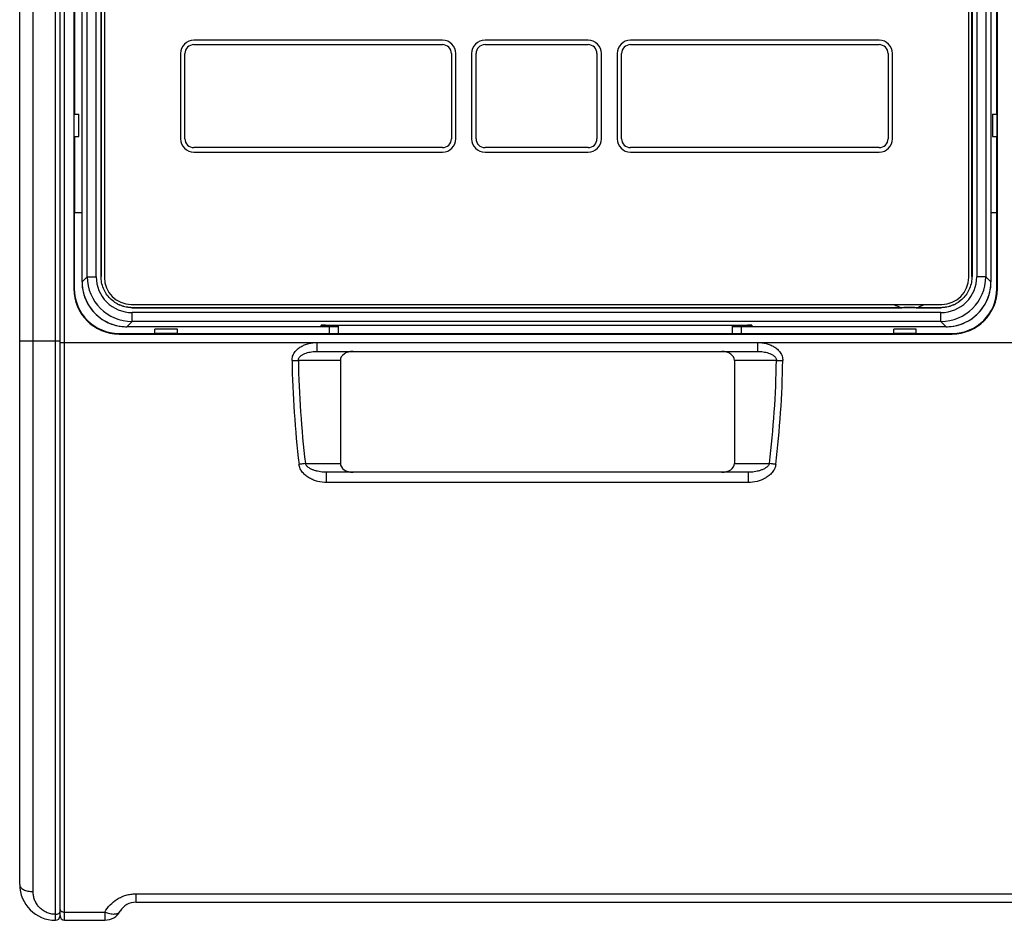
# Model space of a CAD drawing. Units: millimetres. Extents: x 0 to 1189, y 0 to 841.
# Drawn here: x 404 to 514, y 260 to 360 of the extents above; entities that cross this region are included whole.
import ezdxf

# ---------------------------------------------------------------- set-up
doc = ezdxf.new("R2010")
doc.units = ezdxf.units.MM
doc.header["$LTSCALE"] = 65.395
doc.layers.get('0').update_dxf_attribs({"linetype": 'CONTINUOUS'})
for name, color, linetype in [('08_DRAFTS', 7, 'CONTINUOUS'), ('09_ROUNDS', 7, 'CONTINUOUS'), ('10_CHAMFER', 7, 'CONTINUOUS'), ('AXIS', 7, 'CONTINUOUS')]:
    doc.layers.add(name, color=color, linetype=linetype)

msp = doc.modelspace()

# ---------------------------------------------------------------- linework, layer by layer
at = {"color": 7, "linetype": 'CONTINUOUS'}
for p, q in [((413.275, 331.595), (413.275, 487.844)), ((413.28, 487.844), (413.28, 331.595)), ((510.513, 331.595), (510.513, 487.844)), ((510.518, 487.844), (510.518, 331.595)), ((507.021, 328.098), (416.772, 328.098))]:
    msp.add_line(p, q, dxfattribs=at)
at = {"color": 9, "linetype": 'CONTINUOUS'}
for p, q in [((413.275, 331.595), (413.28, 331.595)), ((510.518, 331.595), (510.513, 331.595)), ((416.772, 328.098), (416.772, 328.103)), ((507.021, 328.098), (507.021, 328.103))]:
    msp.add_line(p, q, dxfattribs=at)
at = {"color": 7, "linetype": 'CONTINUOUS'}
for points, knots in [([(416.772, 328.098), (416.544, 328.098), (416.085, 328.144), (415.535, 328.311), (415.12, 328.506), (414.728, 328.741), (414.284, 329.107), (413.918, 329.551), (413.683, 329.943), (413.488, 330.357), (413.321, 330.908), (413.275, 331.366), (413.275, 331.595)], [0, 0, 0, 0, 0.125049, 0.2500434, 0.3125709, 0.3750829, 0.5, 0.6249171, 0.6874291, 0.7499566, 0.874951, 1, 1, 1, 1]), ([(416.772, 328.103), (416.544, 328.103), (416.087, 328.149), (415.537, 328.315), (415.123, 328.51), (414.731, 328.745), (414.288, 329.11), (413.923, 329.554), (413.687, 329.946), (413.493, 330.36), (413.326, 330.909), (413.28, 331.367), (413.28, 331.595)], [0, 0, 0, 0, 0.1249605, 0.2499258, 0.3124815, 0.3750367, 0.5, 0.6249633, 0.6875185, 0.7500742, 0.8750395, 1, 1, 1, 1]), ([(510.518, 331.595), (510.518, 331.366), (510.472, 330.908), (510.305, 330.357), (510.11, 329.943), (509.875, 329.551), (509.509, 329.107), (509.065, 328.741), (508.673, 328.506), (508.259, 328.311), (507.708, 328.144), (507.25, 328.098), (507.021, 328.098)], [0, 0, 0, 0, 0.125049, 0.2500434, 0.3125709, 0.3750829, 0.5, 0.6249171, 0.6874291, 0.7499566, 0.874951, 1, 1, 1, 1]), ([(510.513, 331.595), (510.513, 331.367), (510.467, 330.909), (510.301, 330.36), (510.106, 329.946), (509.871, 329.554), (509.506, 329.11), (509.062, 328.745), (508.67, 328.51), (508.256, 328.315), (507.707, 328.149), (507.249, 328.103), (507.021, 328.103)], [0, 0, 0, 0, 0.1249605, 0.2499258, 0.3124815, 0.3750367, 0.5, 0.6249633, 0.6875185, 0.7500742, 0.8750395, 1, 1, 1, 1])]:
    msp.add_open_spline(points, degree=3, knots=knots, dxfattribs=at)
at = {"layer": '08_DRAFTS', "color": 7, "linetype": 'CONTINUOUS'}
for p, q in [((410.24, 489.219), (410.24, 330.219)), ((513.353, 330.219), (513.353, 489.219)), ((410.299, 469.719), (410.299, 349.719)), ((513.294, 349.719), (513.294, 469.719)), ((410.253, 349.719), (410.253, 347.219)), ((513.34, 347.219), (513.34, 349.719)), ((410.299, 347.219), (410.299, 338.719)), ((513.294, 338.719), (513.294, 347.219)), ((410.297, 338.719), (410.297, 330.219)), ((410.297, 338.719), (411.157, 338.719)), ((512.636, 338.719), (513.297, 338.719)), ((513.297, 330.219), (513.297, 338.719)), ((438.797, 325.219), (438.797, 325.98)), ((439.797, 325.169), (439.797, 326.161)), ((483.797, 325.169), (483.797, 326.161)), ((484.797, 325.219), (484.797, 325.98)), ((415.297, 325.219), (419.297, 325.219)), ((415.297, 325.163), (508.297, 325.163)), ((419.297, 325.176), (421.797, 325.176)), ((421.797, 325.219), (439.797, 325.219)), ((483.797, 325.169), (439.797, 325.169)), ((483.797, 325.219), (501.797, 325.219)), ((501.797, 325.176), (504.297, 325.176)), ((504.297, 325.219), (508.297, 325.219))]:
    msp.add_line(p, q, dxfattribs=at)
at = {"layer": '08_DRAFTS', "color": 9, "linetype": 'CONTINUOUS'}
for p, q in [((410.24, 330.219), (410.297, 330.219)), ((513.353, 330.219), (513.297, 330.219)), ((415.297, 325.163), (415.297, 325.219)), ((508.297, 325.163), (508.297, 325.219))]:
    msp.add_line(p, q, dxfattribs=at)
at = {"layer": '08_DRAFTS', "color": 7, "linetype": 'CONTINUOUS'}
for centre, radius, start, end in [((415.297, 330.219), 5.057, 180, 270), ((415.297, 330.219), 5, 180, 270), ((508.297, 330.219), 5.057, 270, 360), ((508.297, 330.219), 5, 270, 360)]:
    msp.add_arc(centre, radius, start, end, dxfattribs=at)
at = {"layer": '09_ROUNDS', "color": 9, "linetype": 'CONTINUOUS'}
for p, q in [((408.197, 259.699), (408.197, 559.699)), ((405.697, 262.901), (405.697, 556.492)), ((409.197, 259.719), (409.197, 496.219)), ((411.742, 331.561), (411.742, 487.878)), ((412.741, 331.561), (412.741, 487.878)), ((511.052, 487.878), (511.052, 331.561)), ((512.052, 487.878), (512.052, 331.561)), ((411.157, 330.977), (411.742, 331.561)), ((411.157, 330.977), (411.157, 330.977)), ((411.742, 331.561), (412.741, 331.561)), ((512.052, 331.561), (511.052, 331.561)), ((512.636, 330.977), (512.052, 331.561)), ((512.636, 330.977), (512.636, 330.977)), ((416.154, 325.98), (416.738, 326.564)), ((416.738, 326.564), (416.738, 327.564)), ((507.055, 327.564), (416.738, 327.564)), ((507.055, 326.564), (416.738, 326.564)), ((507.055, 326.564), (507.055, 327.564)), ((507.639, 325.98), (507.055, 326.564)), ((416.154, 325.98), (416.154, 325.98)), ((438.358, 326.161), (438.354, 326.054)), ((485.436, 326.161), (485.439, 326.054)), ((507.639, 325.98), (507.639, 325.98)), ((404.197, 324.412), (408.697, 324.412)), ((408.697, 324.219), (540.897, 324.219)), ((437.411, 323.219), (437.411, 324.219)), ((486.582, 324.219), (486.582, 323.219)), ((439.997, 322.219), (435.307, 322.219)), ((488.686, 322.219), (483.997, 322.219)), ((436.087, 310.719), (439.997, 310.719)), ((483.997, 310.719), (487.906, 310.719)), ((438.464, 308.584), (438.464, 309.719)), ((485.53, 309.719), (485.53, 308.584)), ((485.53, 308.584), (438.464, 308.584)), ((417.161, 262.654), (532.433, 262.654)), ((417.161, 262.654), (417.161, 261.719)), ((409.197, 260.619), (413.697, 260.619)), ((413.697, 260.619), (413.697, 259.719))]:
    msp.add_line(p, q, dxfattribs=at)
at = {"layer": '09_ROUNDS', "color": 7, "linetype": 'CONTINUOUS'}
for p, q in [((408.697, 260.199), (408.697, 559.219)), ((404.197, 263.699), (404.197, 555.699)), ((411.157, 330.977), (411.157, 488.462)), ((512.636, 488.462), (512.636, 330.977)), ((413.647, 487.969), (413.647, 331.469)), ((510.147, 331.469), (510.147, 487.969)), ((416.647, 328.469), (507.147, 328.469)), ((439.797, 325.98), (416.154, 325.98)), ((437.857, 326.146), (437.855, 326.071)), ((437.855, 326.071), (437.855, 326.144)), ((439.797, 326.054), (438.354, 326.054)), ((438.355, 326.161), (485.438, 326.161)), ((485.439, 326.054), (483.797, 326.054)), ((507.639, 325.98), (483.797, 325.98)), ((485.936, 326.146), (485.939, 326.071)), ((485.939, 326.144), (485.939, 326.071)), ((437.411, 323.219), (486.582, 323.219)), ((439.997, 322.219), (439.997, 310.719)), ((483.997, 322.219), (483.997, 310.719)), ((485.53, 309.719), (438.464, 309.719)), ((417.161, 261.719), (532.433, 261.719)), ((409.197, 259.719), (413.697, 259.719))]:
    msp.add_line(p, q, dxfattribs=at)
for points in [[(411.157, 330.977), (411.165, 330.7), (411.19, 330.409), (411.231, 330.12), (411.29, 329.834), (411.365, 329.552), (411.456, 329.275), (411.563, 329.003), (411.686, 328.739), (411.824, 328.482), (411.977, 328.233), (412.145, 327.994), (412.326, 327.765), (412.519, 327.547), (412.726, 327.341), (412.944, 327.147), (413.173, 326.967), (413.412, 326.799), (413.66, 326.646), (413.917, 326.508), (414.182, 326.385), (414.453, 326.278), (414.731, 326.187), (415.013, 326.112), (415.299, 326.054), (415.588, 326.012), (415.879, 325.988), (416.154, 325.98)], [(507.639, 325.98), (507.916, 325.988), (508.207, 326.012), (508.496, 326.054), (508.782, 326.112), (509.064, 326.187), (509.341, 326.279), (509.613, 326.386), (509.877, 326.509), (510.134, 326.647), (510.383, 326.8), (510.622, 326.967), (510.851, 327.148), (511.069, 327.342), (511.275, 327.549), (511.469, 327.767), (511.65, 327.995), (511.817, 328.235), (511.97, 328.483), (512.108, 328.74), (512.231, 329.005), (512.338, 329.276), (512.429, 329.553), (512.504, 329.836), (512.562, 330.122), (512.604, 330.411), (512.628, 330.702), (512.636, 330.977)]]:
    msp.add_lwpolyline(points, dxfattribs=at)
at = {"layer": '09_ROUNDS', "color": 9, "linetype": 'CONTINUOUS'}
for centre, radius, start, end in [((416.161, 330.978), 5.004, 180.00459, 183.34568), ((416.739, 331.562), 4.997, 180.0056, 269.9944), ((416.737, 331.56), 3.997, 179.98609, 270.01391), ((507.054, 331.562), 4.997, 270.00561, 359.99439), ((507.056, 331.56), 3.997, 269.9861, 0.0139), ((507.632, 330.978), 5.004, 356.69208, 359.99542), ((416.154, 330.976), 4.996, 183.33621, 266.70161), ((507.64, 330.976), 4.996, 273.33621, 356.70161), ((416.155, 330.984), 5.004, 266.69208, 269.99542), ((507.638, 330.984), 5.004, 270.00459, 273.34568), ((551.19, 324.218), 116.607, 180.99008, 186.7057), ((549.924, 324.22), 114.634, 180.99976, 186.76325), ((374.052, 324.222), 114.652, 353.23675, 358.99936), ((372.77, 324.221), 116.641, 353.29473, 359.00796)]:
    msp.add_arc(centre, radius, start, end, dxfattribs=at)
at = {"layer": '09_ROUNDS', "color": 7, "linetype": 'CONTINUOUS'}
for centre, radius, start, end in [((416.647, 331.469), 3, 180, 270), ((507.147, 331.469), 3, 270, 360), ((408.197, 263.699), 4, 180, 270), ((417.161, 259.719), 2, 90, 150), ((413.697, 261.719), 2, 270, 330), ((408.197, 260.199), 0.5, 270, 360), ((409.197, 260.219), 0.5, 180, 270)]:
    msp.add_arc(centre, radius, start, end, dxfattribs=at)
for centre, major_axis, ratio, start_param, end_param in [((438.355, 326.144), (0.5, 0), 0.0348782, 1.5707963, 3.1415927), ((438.355, 326.071), (0.5, 0), 0.0349633, 3.1415897, 4.7099515), ((485.438, 326.144), (0.5, 0), 0.0348782, 0, 1.5707963), ((485.438, 326.071), (0.5, 0), 0.0349633, -1.5683589, 0.000003), ((441.411, 322.219), (1.414, 0), 0.7071068, 1.5707963, 3.1415927), ((482.582, 322.219), (1.414, 0), 0.7071068, 0, 1.5707963), ((441.411, 310.719), (-1.414, 0), 0.7071068, 0, 1.5707963), ((482.582, 310.719), (-1.414, 0), 0.7071068, 1.5707963, 3.1415927)]:
    msp.add_ellipse(centre, major_axis=major_axis, ratio=ratio, start_param=start_param, end_param=end_param, dxfattribs=at)
at = {"layer": '09_ROUNDS', "color": 9, "linetype": 'CONTINUOUS'}
for points, knots in [([(434.6, 322.203), (434.599, 322.282), (434.609, 322.442), (434.683, 322.753), (434.866, 323.112), (435.188, 323.47), (435.576, 323.753), (436.006, 323.965), (436.613, 324.162), (437.093, 324.219), (437.411, 324.219)], [0, 0, 0, 0, 0.062539, 0.1250865, 0.2498905, 0.3748484, 0.4999051, 0.6250168, 0.7501582, 1, 1, 1, 1]), ([(435.307, 322.219), (435.305, 322.274), (435.321, 322.384), (435.395, 322.53), (435.499, 322.653), (435.661, 322.791), (435.889, 322.924), (436.181, 323.04), (436.483, 323.123), (436.79, 323.18), (437.1, 323.212), (437.307, 323.219), (437.411, 323.219)], [0, 0, 0, 0, 0.0647223, 0.1290577, 0.1927728, 0.2559495, 0.3810779, 0.5054334, 0.6293498, 0.7530135, 0.8765376, 1, 1, 1, 1]), ([(486.582, 324.219), (486.9, 324.219), (487.381, 324.162), (487.988, 323.965), (488.418, 323.752), (488.806, 323.469), (489.128, 323.111), (489.31, 322.751), (489.384, 322.441), (489.395, 322.281), (489.393, 322.201)], [0, 0, 0, 0, 0.2498417, 0.3749832, 0.500095, 0.6251517, 0.7501093, 0.8749126, 0.9374602, 1, 1, 1, 1]), ([(486.582, 323.219), (486.686, 323.219), (486.894, 323.212), (487.203, 323.18), (487.51, 323.123), (487.812, 323.04), (488.104, 322.924), (488.333, 322.791), (488.494, 322.653), (488.598, 322.53), (488.672, 322.384), (488.688, 322.274), (488.686, 322.219)], [0, 0, 0, 0, 0.1234624, 0.2469865, 0.3706502, 0.4945666, 0.6189221, 0.7440505, 0.8072272, 0.8709423, 0.9352777, 1, 1, 1, 1]), ([(434.6, 322.202), (434.665, 322.203), (434.901, 322.208), (435.136, 322.213), (435.307, 322.219)], [0, 0, 0, 0, 0.2758749, 1, 1, 1, 1]), ([(488.686, 322.219), (488.737, 322.218), (488.972, 322.21), (489.208, 322.205), (489.393, 322.202)], [0, 0, 0, 0, 0.2143317, 1, 1, 1, 1]), ([(436.087, 310.719), (435.98, 310.694), (435.745, 310.65), (435.508, 310.617), (435.38, 310.602)], [0, 0, 0, 0, 0.4603179, 1, 1, 1, 1]), ([(438.464, 308.584), (438.131, 308.584), (437.629, 308.647), (436.994, 308.85), (436.542, 309.065), (436.127, 309.345), (435.769, 309.694), (435.541, 310.046), (435.423, 310.356), (435.39, 310.519), (435.38, 310.602)], [0, 0, 0, 0, 0.250404, 0.3757528, 0.5009844, 0.6260486, 0.7508809, 0.8754093, 0.9377226, 1, 1, 1, 1]), ([(438.464, 309.719), (438.35, 309.719), (438.123, 309.728), (437.785, 309.766), (437.451, 309.828), (437.124, 309.918), (436.808, 310.038), (436.559, 310.171), (436.376, 310.303), (436.251, 310.419), (436.147, 310.556), (436.101, 310.663), (436.087, 310.719)], [0, 0, 0, 0, 0.1256433, 0.2508425, 0.3756598, 0.5001561, 0.6244138, 0.7485868, 0.8108291, 0.8732958, 0.9362215, 1, 1, 1, 1]), ([(487.906, 310.719), (487.893, 310.663), (487.847, 310.556), (487.742, 310.419), (487.617, 310.303), (487.434, 310.171), (487.185, 310.038), (486.869, 309.918), (486.542, 309.828), (486.209, 309.766), (485.87, 309.728), (485.643, 309.719), (485.53, 309.719)], [0, 0, 0, 0, 0.0637785, 0.1267042, 0.1891709, 0.2514132, 0.3755862, 0.4998439, 0.6243402, 0.7491575, 0.8743567, 1, 1, 1, 1]), ([(488.613, 310.601), (488.603, 310.519), (488.57, 310.356), (488.452, 310.046), (488.225, 309.694), (487.866, 309.345), (487.451, 309.065), (486.999, 308.85), (486.364, 308.647), (485.862, 308.584), (485.53, 308.584)], [0, 0, 0, 0, 0.0622773, 0.1245906, 0.2491191, 0.3739515, 0.4990156, 0.6242473, 0.749596, 1, 1, 1, 1]), ([(488.613, 310.602), (488.485, 310.617), (488.248, 310.65), (488.013, 310.694), (487.906, 310.719)], [0, 0, 0, 0, 0.539682, 1, 1, 1, 1]), ([(404.197, 263.699), (404.197, 263.647), (404.218, 263.535), (404.309, 263.383), (404.452, 263.245), (404.641, 263.125), (404.868, 263.028), (405.22, 262.93), (405.504, 262.901), (405.697, 262.901)], [0, 0, 0, 0, 0.0858842, 0.1793631, 0.2854539, 0.4060516, 0.5406004, 0.6868602, 1, 1, 1, 1]), ([(408.197, 260.368), (408.017, 260.368), (407.659, 260.408), (407.156, 260.578), (406.713, 260.842), (406.343, 261.178), (406.054, 261.567), (405.848, 261.992), (405.724, 262.441), (405.697, 262.748), (405.697, 262.901)], [0, 0, 0, 0, 0.136699, 0.2708122, 0.4007936, 0.5263489, 0.6480359, 0.766814, 0.8837702, 1, 1, 1, 1]), ([(413.697, 260.619), (413.859, 260.905), (414.263, 261.452), (414.93, 261.995), (415.553, 262.324), (416.065, 262.512), (416.605, 262.628), (416.975, 262.654), (417.161, 262.654)], [0, 0, 0, 0, 0.2344585, 0.4796514, 0.6067067, 0.7362246, 0.8676072, 1, 1, 1, 1]), ([(408.197, 260.368), (408.261, 260.368), (408.383, 260.381), (408.524, 260.43), (408.612, 260.488), (408.659, 260.536), (408.69, 260.589), (408.697, 260.627), (408.697, 260.645)], [0, 0, 0, 0, 0.3099213, 0.5883898, 0.7091668, 0.8162905, 0.9116529, 1, 1, 1, 1]), ([(408.697, 260.894), (408.697, 260.876), (408.704, 260.838), (408.734, 260.785), (408.782, 260.738), (408.87, 260.68), (409.01, 260.632), (409.132, 260.619), (409.197, 260.619)], [0, 0, 0, 0, 0.0879328, 0.1829803, 0.2899359, 0.4106937, 0.6894868, 1, 1, 1, 1]), ([(413.697, 260.619), (413.881, 260.545), (414.159, 260.457), (414.527, 260.403), (414.773, 260.398), (414.992, 260.426), (415.179, 260.489), (415.329, 260.585), (415.402, 260.673), (415.429, 260.719)], [0, 0, 0, 0, 0.3210424, 0.4660705, 0.5979425, 0.715774, 0.8200721, 0.9132528, 1, 1, 1, 1])]:
    msp.add_open_spline(points, degree=3, knots=knots, dxfattribs=at)
at = {"layer": '10_CHAMFER', "color": 7, "linetype": 'CONTINUOUS'}
for p, q in [((410.253, 349.719), (410.797, 349.719)), ((410.297, 347.219), (410.297, 349.719)), ((410.797, 347.219), (410.797, 349.719)), ((512.797, 349.719), (513.34, 349.719)), ((512.797, 349.719), (512.797, 347.219)), ((513.297, 349.719), (513.297, 347.219)), ((410.253, 347.219), (410.797, 347.219)), ((512.797, 347.219), (513.34, 347.219)), ((416.772, 328.103), (502.691, 328.103)), ((504.303, 328.103), (507.021, 328.103)), ((419.297, 325.176), (419.297, 325.719)), ((421.797, 325.719), (419.297, 325.719)), ((421.797, 325.176), (421.797, 325.719)), ((504.297, 325.719), (501.797, 325.719)), ((501.797, 325.176), (501.797, 325.719)), ((504.297, 325.176), (504.297, 325.719)), ((421.797, 325.219), (419.297, 325.219)), ((504.297, 325.219), (501.797, 325.219))]:
    msp.add_line(p, q, dxfattribs=at)
for centre, radius, start, end in [((503.497, 331.219), 3.219, 238.74082, 255.49941), ((503.506, 128.853), 199.252, 90.00261, 90.23436), ((503.494, 132.188), 195.917, 89.76367, 89.99936), ((503.497, 331.219), 3.219, 284.50059, 301.25866)]:
    msp.add_arc(centre, radius, start, end, dxfattribs=at)
at = {"layer": 'AXIS', "color": 7, "linetype": 'CONTINUOUS'}
for p, q in [((451.397, 357.969), (423.647, 357.969)), ((423.647, 357.469), (451.397, 357.469)), ((467.647, 357.969), (456.147, 357.969)), ((456.147, 357.469), (467.647, 357.469)), ((500.147, 357.969), (472.397, 357.969)), ((472.397, 357.469), (500.147, 357.469)), ((422.147, 356.469), (422.147, 346.969)), ((422.647, 346.969), (422.647, 356.469)), ((452.397, 356.469), (452.397, 346.969)), ((452.897, 346.969), (452.897, 356.469)), ((454.647, 356.469), (454.647, 346.969)), ((455.147, 346.969), (455.147, 356.469)), ((468.647, 356.469), (468.647, 346.969)), ((469.147, 346.969), (469.147, 356.469)), ((470.897, 356.469), (470.897, 346.969)), ((471.397, 346.969), (471.397, 356.469)), ((501.147, 356.469), (501.147, 346.969)), ((501.647, 346.969), (501.647, 356.469)), ((451.397, 345.969), (423.647, 345.969)), ((423.647, 345.469), (451.397, 345.469)), ((467.647, 345.969), (456.147, 345.969)), ((456.147, 345.469), (467.647, 345.469)), ((500.147, 345.969), (472.397, 345.969)), ((472.397, 345.469), (500.147, 345.469))]:
    msp.add_line(p, q, dxfattribs=at)
for centre, radius, start, end in [((423.647, 356.469), 1.5, 90, 180), ((423.647, 356.469), 1, 90, 180), ((451.397, 356.469), 1.5, 0, 90), ((451.397, 356.469), 1, 0, 90), ((456.147, 356.469), 1.5, 90, 180), ((456.147, 356.469), 1, 90, 180), ((467.647, 356.469), 1.5, 0, 90), ((467.647, 356.469), 1, 0, 90), ((472.397, 356.469), 1.5, 90, 180), ((472.397, 356.469), 1, 90, 180), ((500.147, 356.469), 1.5, 0, 90), ((500.147, 356.469), 1, 0, 90), ((423.647, 346.969), 1.5, 180, 270), ((423.647, 346.969), 1, 180, 270), ((451.397, 346.969), 1.5, 270, 360), ((451.397, 346.969), 1, 270, 360), ((456.147, 346.969), 1.5, 180, 270), ((456.147, 346.969), 1, 180, 270), ((467.647, 346.969), 1.5, 270, 360), ((467.647, 346.969), 1, 270, 360), ((472.397, 346.969), 1.5, 180, 270), ((472.397, 346.969), 1, 180, 270), ((500.147, 346.969), 1.5, 270, 360), ((500.147, 346.969), 1, 270, 360)]:
    msp.add_arc(centre, radius, start, end, dxfattribs=at)

doc.saveas('drawing.dxf')
